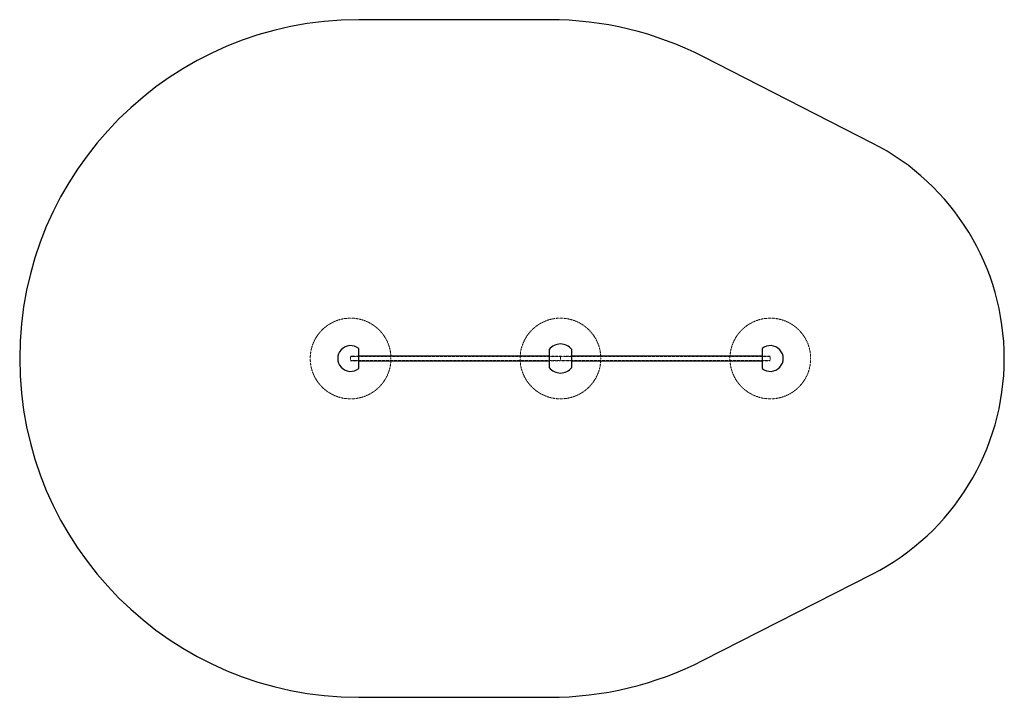
# Model space of a CAD drawing. Units: millimetres. Extents: x -790 to 13389, y 532 to 20389.
# Drawn here: x 558 to 6657, y 10640 to 14840 of the extents above; entities that cross this region are included whole.
import ezdxf

# ---------------------------------------------------------------- set-up
doc = ezdxf.new("R2010")
doc.units = ezdxf.units.MM
doc.linetypes.add('HIDDEN', pattern=[1.905, 1.27, -0.635])

msp = doc.modelspace()

# ---------------------------------------------------------------- linework, layer by layer
at = {"color": 7, "linetype": 'Continuous', "lineweight": 25}
for p, q in [((3837.60896, 14840.42558), (2657.60896, 14840.42558)), ((5839.44069, 14076.08637), (4792.74622, 14610.6429)), ((2657.60896, 12677.9756), (2657.60896, 12802.87556)), ((3837.60896, 12755.42558), (2657.60896, 12755.42558)), ((3837.60896, 12796.99412), (3837.60896, 12683.85704)), ((3977.60896, 12683.85704), (3977.60896, 12796.99412)), ((5157.60896, 12755.42558), (3977.60896, 12755.42558)), ((5157.60896, 12802.87556), (5157.60896, 12677.9756)), ((2657.60896, 12725.42558), (3837.60896, 12725.42558)), ((3977.60896, 12725.42558), (5157.60896, 12725.42558)), ((4792.15453, 10869.9062), (5839.01805, 11404.13158)), ((2657.60896, 10640.42558), (3837.60896, 10640.42558))]:
    msp.add_line(p, q, dxfattribs=at)
at = {"color": 7, "linetype": 'HIDDEN', "lineweight": 18}
for p, q in [((2607.60896, 12755.42558), (2607.60896, 12725.42558)), ((2622.6174, 12755.42558), (2607.60896, 12755.42558)), ((2622.61484, 12753.42558), (2607.60896, 12753.42558)), ((2622.60896, 12755.42558), (2622.60896, 12753.42333)), ((2657.60896, 12755.42558), (2632.60896, 12755.42558)), ((2632.60896, 12753.42558), (2632.60896, 12755.42558)), ((3907.60896, 12753.42558), (2632.60896, 12753.42558)), ((3907.60896, 12755.42558), (3837.60896, 12755.42558)), ((3907.60896, 12755.42558), (3907.60896, 12725.42558)), ((3922.6174, 12755.42558), (3907.60896, 12755.42558)), ((3922.61484, 12753.42558), (3907.60896, 12753.42558)), ((3922.60896, 12755.42558), (3922.60896, 12753.42333)), ((3977.60896, 12755.42558), (3932.60896, 12755.42558)), ((3932.60896, 12753.42558), (3932.60896, 12755.42558)), ((5207.60896, 12753.42558), (3932.60896, 12753.42558)), ((5207.60896, 12755.42558), (5157.60896, 12755.42558)), ((5207.60896, 12755.42558), (5207.60896, 12725.42558)), ((2607.60896, 12727.42558), (2622.61484, 12727.42558)), ((2607.60896, 12725.42558), (2622.6174, 12725.42558)), ((2622.60896, 12727.42784), (2622.60896, 12725.42558)), ((2632.60896, 12727.42558), (3907.60896, 12727.42558)), ((2632.60896, 12725.42558), (2632.60896, 12727.42558)), ((2632.60896, 12725.42558), (2657.60896, 12725.42558)), ((3837.60896, 12725.42558), (3907.60896, 12725.42558)), ((3907.60896, 12727.42558), (3922.61484, 12727.42558)), ((3907.60896, 12725.42558), (3922.6174, 12725.42558)), ((3922.60896, 12727.42784), (3922.60896, 12725.42558)), ((3932.60896, 12727.42558), (5207.60896, 12727.42558)), ((3932.60896, 12725.42558), (3932.60896, 12727.42558)), ((3932.60896, 12725.42558), (3977.60896, 12725.42558)), ((5157.60896, 12725.42558), (5207.60896, 12725.42558))]:
    msp.add_line(p, q, dxfattribs=at)
for centre in [(2607.60896, 12740.42558), (3907.60896, 12740.42558), (5207.60896, 12740.42558)]:
    msp.add_circle(centre, 250, dxfattribs=at)
at = {"color": 7, "linetype": 'Continuous', "lineweight": 25}
for centre, radius, start, end in [((2657.60896, 12740.42558), 2100, 90, 270), ((3837.60896, 12740.42558), 2100, 62.946179336, 90), ((5157.19979, 12740.21686), 1500, 297.035695217, 62.946179336), ((2607.60896, 12740.42558), 80, 51.317812546, 308.682187454), ((3907.60896, 12740.42558), 90, 38.942441269, 141.057558731), ((5207.60896, 12740.42558), 80, 231.317812546, 128.682187454), ((3907.60896, 12740.42558), 90, 218.942441269, 321.057558731), ((3837.60896, 12740.42558), 2100, 270, 297.035695217)]:
    msp.add_arc(centre, radius, start, end, dxfattribs=at)
at = {"color": 7, "linetype": 'HIDDEN', "lineweight": 18}
for points, knots in [([(2632.60896, 12753.42558), (2632.60591, 12753.42441), (2632.59982, 12753.42206), (2632.55067, 12753.40323), (2632.47077, 12753.37296), (2632.33975, 12753.32415), (2632.16389, 12753.26046), (2631.91742, 12753.17488), (2631.65808, 12753.08917), (2631.31528, 12752.98355), (2630.92567, 12752.87281), (2630.4309, 12752.74938), (2629.94352, 12752.64757), (2629.41859, 12752.55776), (2628.94016, 12752.49533), (2628.38644, 12752.44718), (2627.83021, 12752.42203), (2627.21422, 12752.42685), (2626.68159, 12752.45828), (2626.17533, 12752.50779), (2625.68066, 12752.57552), (2625.20981, 12752.66071), (2624.76271, 12752.75627), (2624.38939, 12752.84812), (2623.99099, 12752.95748), (2623.62253, 12753.06864), (2623.30859, 12753.17204), (2623.04514, 12753.26354), (2622.83279, 12753.34071), (2622.69571, 12753.39237), (2622.62037, 12753.42118), (2622.61679, 12753.42257), (2622.61484, 12753.42333)], [0, 0, 0, 0, 0.0250832149, 0.0501662471, 0.075248898, 0.1022238459, 0.1398225814, 0.1649033294, 0.2042123159, 0.230308333, 0.2694286683, 0.3103088318, 0.3509030594, 0.3779847501, 0.4207081914, 0.4465961578, 0.4854008081, 0.5263500829, 0.5627895845, 0.5870977513, 0.625261523, 0.6624820195, 0.6873095714, 0.7261238611, 0.7526843185, 0.7925004385, 0.8341812707, 0.8611224548, 0.9015067929, 0.9440713085, 0.9695187541, 1, 1, 1, 1]), ([(2632.60896, 12755.42558), (2632.60585, 12755.42454), (2632.59964, 12755.42247), (2632.5495, 12755.40583), (2632.468, 12755.37909), (2632.35288, 12755.342), (2632.18226, 12755.28841), (2631.93897, 12755.21479), (2631.59949, 12755.11847), (2631.24109, 12755.02529), (2630.83837, 12754.93004), (2630.39257, 12754.83593), (2629.90286, 12754.74997), (2629.44826, 12754.68498), (2629.10452, 12754.64534), (2628.75808, 12754.61318), (2628.34871, 12754.58401), (2627.79216, 12754.56416), (2627.23838, 12754.56934), (2626.69992, 12754.59412), (2626.18143, 12754.63571), (2625.68057, 12754.69611), (2625.19978, 12754.76926), (2624.74221, 12754.8526), (2624.31722, 12754.94416), (2623.92263, 12755.03888), (2623.56183, 12755.13393), (2623.25739, 12755.2214), (2623.00497, 12755.29779), (2622.80447, 12755.36122), (2622.67907, 12755.40229), (2622.61569, 12755.42334), (2622.61684, 12755.42296), (2622.6174, 12755.42277)], [0, 0, 0, 0, 0.0253955916, 0.0507910388, 0.0761861841, 0.1034775769, 0.1288717511, 0.1669389601, 0.2067630599, 0.2460296191, 0.2722231595, 0.3132952603, 0.353607234, 0.3805003221, 0.4084203259, 0.4229171361, 0.4488802797, 0.4877982833, 0.5287906476, 0.5536151193, 0.5908278516, 0.6298088599, 0.6550669468, 0.6929310943, 0.7324709243, 0.759022283, 0.7988244338, 0.8405183118, 0.8672807412, 0.907397425, 0.9496309097, 0.9752368629, 1, 1, 1, 1]), ([(3932.60896, 12753.42558), (3932.60591, 12753.42441), (3932.59982, 12753.42206), (3932.55067, 12753.40323), (3932.47077, 12753.37296), (3932.33975, 12753.32415), (3932.16389, 12753.26046), (3931.91742, 12753.17488), (3931.65808, 12753.08917), (3931.31528, 12752.98355), (3930.92567, 12752.87281), (3930.4309, 12752.74938), (3929.94352, 12752.64757), (3929.41859, 12752.55776), (3928.94016, 12752.49533), (3928.38644, 12752.44718), (3927.83021, 12752.42203), (3927.21422, 12752.42685), (3926.68159, 12752.45828), (3926.17533, 12752.50779), (3925.68066, 12752.57552), (3925.20981, 12752.66071), (3924.76271, 12752.75627), (3924.38939, 12752.84812), (3923.99099, 12752.95748), (3923.62253, 12753.06864), (3923.30859, 12753.17204), (3923.04514, 12753.26354), (3922.83279, 12753.34071), (3922.69571, 12753.39237), (3922.62037, 12753.42118), (3922.61679, 12753.42257), (3922.61484, 12753.42333)], [0, 0, 0, 0, 0.0250832149, 0.0501662471, 0.075248898, 0.1022238459, 0.1398225814, 0.1649033294, 0.2042123159, 0.230308333, 0.2694286683, 0.3103088318, 0.3509030594, 0.3779847501, 0.4207081914, 0.4465961578, 0.4854008081, 0.5263500829, 0.5627895845, 0.5870977513, 0.625261523, 0.6624820195, 0.6873095714, 0.7261238611, 0.7526843185, 0.7925004385, 0.8341812707, 0.8611224548, 0.9015067929, 0.9440713085, 0.9695187541, 1, 1, 1, 1]), ([(3932.60896, 12755.42558), (3932.60585, 12755.42454), (3932.59964, 12755.42247), (3932.5495, 12755.40583), (3932.468, 12755.37909), (3932.35288, 12755.342), (3932.18226, 12755.28841), (3931.93897, 12755.21479), (3931.59949, 12755.11847), (3931.24109, 12755.02529), (3930.83837, 12754.93004), (3930.39257, 12754.83593), (3929.90286, 12754.74997), (3929.44826, 12754.68498), (3929.10452, 12754.64534), (3928.75808, 12754.61318), (3928.34871, 12754.58401), (3927.79216, 12754.56416), (3927.23838, 12754.56934), (3926.69992, 12754.59412), (3926.18143, 12754.63571), (3925.68057, 12754.69611), (3925.19978, 12754.76926), (3924.74221, 12754.8526), (3924.31722, 12754.94416), (3923.92263, 12755.03888), (3923.56183, 12755.13393), (3923.25739, 12755.2214), (3923.00497, 12755.29779), (3922.80447, 12755.36122), (3922.67907, 12755.40229), (3922.61569, 12755.42334), (3922.61684, 12755.42296), (3922.6174, 12755.42277)], [0, 0, 0, 0, 0.0253955916, 0.0507910388, 0.0761861841, 0.1034775769, 0.1288717511, 0.1669389601, 0.2067630599, 0.2460296191, 0.2722231595, 0.3132952603, 0.353607234, 0.3805003221, 0.4084203259, 0.4229171361, 0.4488802797, 0.4877982833, 0.5287906476, 0.5536151193, 0.5908278516, 0.6298088599, 0.6550669468, 0.6929310943, 0.7324709243, 0.759022283, 0.7988244338, 0.8405183118, 0.8672807412, 0.907397425, 0.9496309097, 0.9752368629, 1, 1, 1, 1]), ([(2622.61484, 12727.42784), (2622.61301, 12727.42714), (2622.60163, 12727.42277), (2622.65531, 12727.44343), (2622.76227, 12727.48395), (2622.92087, 12727.54264), (2623.12878, 12727.61733), (2623.3942, 12727.70781), (2623.7051, 12727.80769), (2624.01983, 12727.90199), (2624.42532, 12728.01242), (2624.87912, 12728.1227), (2625.43537, 12728.23481), (2625.96578, 12728.31707), (2626.51924, 12728.38014), (2627.07621, 12728.41932), (2627.63202, 12728.42903), (2628.17081, 12728.4161), (2628.69772, 12728.38101), (2629.20437, 12728.32275), (2629.68486, 12728.25008), (2630.09356, 12728.17346), (2630.53926, 12728.07516), (2630.96234, 12727.96841), (2631.34643, 12727.85843), (2631.69464, 12727.75029), (2632.00349, 12727.64736), (2632.28343, 12727.54794), (2632.46335, 12727.48107), (2632.56427, 12727.44275), (2632.60407, 12727.42746), (2632.60771, 12727.42606), (2632.60896, 12727.42558)], [0, 0, 0, 0, 0.0076637713, 0.0478268521, 0.0844981217, 0.1089605531, 0.1473303526, 0.1851458593, 0.2103705729, 0.2498330575, 0.276565878, 0.3166400873, 0.3586289298, 0.398828262, 0.4256476089, 0.4680695245, 0.5055918197, 0.5306241041, 0.570109752, 0.606471367, 0.6307265317, 0.6686996149, 0.6942869058, 0.732644983, 0.7726764132, 0.7996940031, 0.8401942906, 0.8827315458, 0.9256347168, 0.9542615566, 0.9842709667, 1, 1, 1, 1]), ([(2622.6174, 12725.42839), (2622.61515, 12725.42764), (2622.60622, 12725.42467), (2622.66971, 12725.44583), (2622.78937, 12725.48495), (2622.96133, 12725.53965), (2623.18405, 12725.60818), (2623.46543, 12725.68981), (2623.79298, 12725.77878), (2624.12181, 12725.86145), (2624.54153, 12725.95643), (2625.00635, 12726.04933), (2625.51017, 12726.1314), (2626.0392, 12726.19944), (2626.58987, 12726.25149), (2627.15055, 12726.27942), (2627.70503, 12726.28611), (2628.24776, 12726.27342), (2628.84302, 12726.23376), (2629.3529, 12726.17873), (2629.83797, 12726.11123), (2630.30669, 12726.03138), (2630.74377, 12725.94184), (2631.15212, 12725.84789), (2631.4793, 12725.76454), (2631.8108, 12725.67335), (2632.09863, 12725.58875), (2632.31886, 12725.52006), (2632.47807, 12725.46887), (2632.58579, 12725.43334), (2632.60111, 12725.42821), (2632.60896, 12725.42558)], [0, 0, 0, 0, 0.0136205711, 0.0539877573, 0.0913279363, 0.1162366634, 0.155315386, 0.1936710914, 0.2192565814, 0.2593287776, 0.286045606, 0.3260954816, 0.3680911379, 0.3947005995, 0.4345876399, 0.4766148404, 0.5018765123, 0.5397436035, 0.5795326605, 0.6167592004, 0.6415915917, 0.6804965602, 0.7193564755, 0.7452784555, 0.7858933401, 0.8127760594, 0.8530739644, 0.8954069824, 0.9210801096, 0.9595647078, 1, 1, 1, 1]), ([(3922.61484, 12727.42784), (3922.61301, 12727.42714), (3922.60163, 12727.42277), (3922.65531, 12727.44343), (3922.76227, 12727.48395), (3922.92087, 12727.54264), (3923.12878, 12727.61733), (3923.3942, 12727.70781), (3923.7051, 12727.80769), (3924.01983, 12727.90199), (3924.42532, 12728.01242), (3924.87912, 12728.1227), (3925.43537, 12728.23481), (3925.96578, 12728.31707), (3926.51924, 12728.38014), (3927.07621, 12728.41932), (3927.63202, 12728.42903), (3928.17081, 12728.4161), (3928.69772, 12728.38101), (3929.20437, 12728.32275), (3929.68486, 12728.25008), (3930.09356, 12728.17346), (3930.53926, 12728.07516), (3930.96234, 12727.96841), (3931.34643, 12727.85843), (3931.69464, 12727.75029), (3932.00349, 12727.64736), (3932.28343, 12727.54794), (3932.46335, 12727.48107), (3932.56427, 12727.44275), (3932.60407, 12727.42746), (3932.60771, 12727.42606), (3932.60896, 12727.42558)], [0, 0, 0, 0, 0.0076637713, 0.0478268521, 0.0844981217, 0.1089605531, 0.1473303526, 0.1851458593, 0.2103705729, 0.2498330575, 0.276565878, 0.3166400873, 0.3586289298, 0.398828262, 0.4256476089, 0.4680695245, 0.5055918197, 0.5306241041, 0.570109752, 0.606471367, 0.6307265317, 0.6686996149, 0.6942869058, 0.732644983, 0.7726764132, 0.7996940031, 0.8401942906, 0.8827315458, 0.9256347168, 0.9542615566, 0.9842709667, 1, 1, 1, 1]), ([(3922.6174, 12725.42839), (3922.61515, 12725.42764), (3922.60622, 12725.42467), (3922.66971, 12725.44583), (3922.78937, 12725.48495), (3922.96133, 12725.53965), (3923.18405, 12725.60818), (3923.46543, 12725.68981), (3923.79298, 12725.77878), (3924.12181, 12725.86145), (3924.54153, 12725.95643), (3925.00635, 12726.04933), (3925.51017, 12726.1314), (3926.0392, 12726.19944), (3926.58987, 12726.25149), (3927.15055, 12726.27942), (3927.70503, 12726.28611), (3928.24776, 12726.27342), (3928.84302, 12726.23376), (3929.3529, 12726.17873), (3929.83797, 12726.11123), (3930.30669, 12726.03138), (3930.74377, 12725.94184), (3931.15212, 12725.84789), (3931.4793, 12725.76454), (3931.8108, 12725.67335), (3932.09863, 12725.58875), (3932.31886, 12725.52006), (3932.47807, 12725.46887), (3932.58579, 12725.43334), (3932.60111, 12725.42821), (3932.60896, 12725.42558)], [0, 0, 0, 0, 0.0136205711, 0.0539877573, 0.0913279363, 0.1162366634, 0.155315386, 0.1936710914, 0.2192565814, 0.2593287776, 0.286045606, 0.3260954816, 0.3680911379, 0.3947005995, 0.4345876399, 0.4766148404, 0.5018765123, 0.5397436035, 0.5795326605, 0.6167592004, 0.6415915917, 0.6804965602, 0.7193564755, 0.7452784555, 0.7858933401, 0.8127760594, 0.8530739644, 0.8954069824, 0.9210801096, 0.9595647078, 1, 1, 1, 1])]:
    msp.add_open_spline(points, degree=3, knots=knots, dxfattribs=at)

doc.saveas('drawing.dxf')
